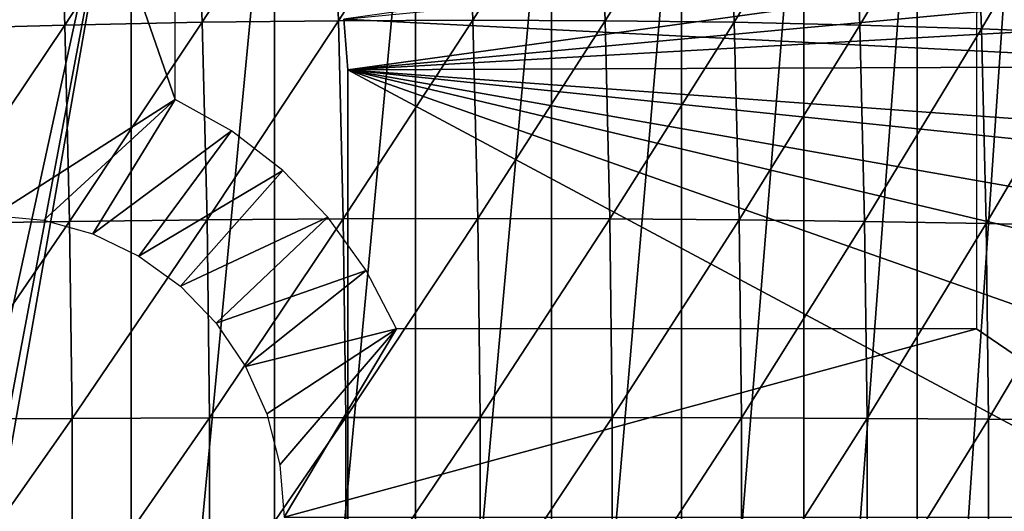
# Model space of a CAD drawing. Extents: x 0 to 450, y 0 to 1505.
# Drawn here: x 350 to 360, y 94 to 99 of the extents above; entities that cross this region are included whole.
import ezdxf

# ---------------------------------------------------------------- set-up
doc = ezdxf.new("R2010")
doc.units = 0
doc.header["$MEASUREMENT"] = 0
doc.layers.get('0').update_dxf_attribs({"linetype": 'CONTINUOUS'})

msp = doc.modelspace()

# ---------------------------------------------------------------- linework, layer by layer
for points in [[(351.414215, 101.980103, 68.659973), (349.482391, 103.980103, 69.177612), (351.414215, 98.435043, 68.659973)], [(351.414215, 98.435043, 68.659973), (349.482391, 103.980103, 69.177612), (349.482391, 97.200043, 69.177612)], [(349.409485, 94.968803, 57.121922), (349.409485, 102, 57.121922), (350.945801, 102, 57.141449)], [(349.409485, 94.968803, 57.121922), (350.945801, 102, 57.141449), (349.524902, 94.488617, 57.117531)], [(350.945801, 102, 57.141449), (349.561005, 94.122887, 57.116348), (349.524902, 94.488617, 57.117531)], [(350.945801, 102, 57.141449), (350.945801, 86.000076, 57.141449), (349.561005, 94.122887, 57.116348)], [(352.470795, 102, 57.32922), (352.470795, 86.000076, 57.32922), (350.945801, 86.000076, 57.141449)], [(352.470795, 102, 57.32922), (350.945801, 86.000076, 57.141449), (350.945801, 102, 57.141449)], [(353.966003, 102, 57.682968), (353.966003, 86.000076, 57.682968), (352.470795, 86.000076, 57.32922)], [(353.966003, 102, 57.682968), (352.470795, 86.000076, 57.32922), (352.470795, 102, 57.32922)], [(355.413391, 102, 58.198441), (355.413391, 86.000076, 58.198441), (353.966003, 86.000076, 57.682968)], [(355.413391, 102, 58.198441), (353.966003, 86.000076, 57.682968), (353.966003, 102, 57.682968)], [(356.795685, 102, 58.869411), (356.795685, 86.000076, 58.869411), (355.413391, 86.000076, 58.198441)], [(356.795685, 102, 58.869411), (355.413391, 86.000076, 58.198441), (355.413391, 102, 58.198441)], [(358.096008, 102, 59.68782), (358.096008, 86.000076, 59.68782), (356.795685, 86.000076, 58.869411)], [(358.096008, 102, 59.68782), (356.795685, 86.000076, 58.869411), (356.795685, 102, 58.869411)], [(359.298889, 102, 60.643799), (359.298889, 86.000076, 60.643799), (358.096008, 86.000076, 59.68782)], [(359.298889, 102, 60.643799), (358.096008, 86.000076, 59.68782), (358.096008, 102, 59.68782)], [(360.389801, 102, 61.72583), (360.389801, 86.000076, 61.72583), (359.298889, 86.000076, 60.643799)], [(360.389801, 102, 61.72583), (359.298889, 86.000076, 60.643799), (359.298889, 102, 60.643799)], [(359.930389, 96.000076, 66.378059), (362.866608, 93.999977, 65.591309), (359.930389, 101.980103, 66.378059)], [(359.930389, 101.980103, 66.378059), (362.866608, 93.999977, 65.591309), (362.866608, 101.592201, 65.591309)], [(350.164398, 101.297699, 88.622841), (350.240601, 99.224213, 88.90715), (351.62439, 101.337601, 88.480453)], [(351.62439, 101.337601, 88.480453), (350.240601, 99.224213, 88.90715), (351.701111, 99.252701, 88.766312)], [(351.62439, 101.337601, 88.480453), (351.701111, 99.252701, 88.766312), (353.072296, 101.361603, 88.242241)], [(353.072296, 101.361603, 88.242241), (351.701111, 99.252701, 88.766312), (353.149109, 99.269989, 88.529037)], [(353.072296, 101.361603, 88.242241), (353.149109, 99.269989, 88.529037), (354.501495, 101.369598, 87.909279)], [(354.501495, 101.369598, 87.909279), (353.149109, 99.269989, 88.529037), (354.5784, 99.275711, 88.196381)], [(354.501495, 101.369598, 87.909279), (354.5784, 99.275711, 88.196381), (355.905701, 101.361603, 87.483032)], [(355.905701, 101.361603, 87.483032), (354.5784, 99.275711, 88.196381), (355.982513, 99.269989, 87.769829)], [(355.905701, 101.361603, 87.483032), (355.982513, 99.269989, 87.769829), (357.278687, 101.337601, 86.965408)], [(357.278687, 101.337601, 86.965408), (355.982513, 99.269989, 87.769829), (357.355286, 99.252701, 87.251266)], [(357.278687, 101.337601, 86.965408), (357.355286, 99.252701, 87.251266), (358.614288, 101.297699, 86.358711)], [(348.6987, 101.242104, 88.668777), (348.774292, 99.184387, 88.95092), (350.164398, 101.297699, 88.622841)], [(350.164398, 101.297699, 88.622841), (348.774292, 99.184387, 88.95092), (350.240601, 99.224213, 88.90715)], [(358.614288, 101.297699, 86.358711), (357.355286, 99.252701, 87.251266), (358.690491, 99.224213, 86.643013)], [(358.614288, 101.297699, 86.358711), (358.690491, 99.224213, 86.643013), (359.906586, 101.242104, 85.665627)], [(359.906586, 101.242104, 85.665627), (358.690491, 99.224213, 86.643013), (359.982208, 99.184387, 85.947769)], [(359.906586, 101.242104, 85.665627), (359.982208, 99.184387, 85.947769), (361.149902, 101.170998, 84.889259)], [(361.149902, 101.170998, 84.889259), (359.982208, 99.184387, 85.947769), (361.224701, 99.133492, 85.168633)], [(353.205688, 99.285011, 5.052414), (363.155701, 98.788383, 5.052414), (362.361298, 100.572601, 5.052414)], [(353.205688, 99.285011, 0.052415), (366.235199, 100.539101, 0.052415), (353.25, 98.75, 0.052415)], [(366.235199, 100.539101, 0.052415), (366.368103, 99.958542, 0.052415), (353.25, 98.75, 0.052415)], [(353.25, 98.75, 0.052415), (366.368103, 99.958542, 0.052415), (366.464386, 99.495407, 0.052415)], [(353.25, 98.75, 0.052415), (366.464386, 99.495407, 0.052415), (366.752014, 97.761627, 0.052415)], [(348.774292, 99.184387, 88.95092), (348.824799, 97.11528, 89.139359), (350.240601, 99.224213, 88.90715)], [(350.240601, 99.224213, 88.90715), (348.824799, 97.11528, 89.139359), (350.291504, 97.139122, 89.097031)], [(350.240601, 99.224213, 88.90715), (350.291504, 97.139122, 89.097031), (351.701111, 99.252701, 88.766312)], [(351.701111, 99.252701, 88.766312), (350.291504, 97.139122, 89.097031), (351.752197, 97.156288, 88.957237)], [(351.701111, 99.252701, 88.766312), (351.752197, 97.156288, 88.957237), (353.149109, 99.269989, 88.529037)], [(353.149109, 99.269989, 88.529037), (351.752197, 97.156288, 88.957237), (353.2005, 97.166656, 88.720589)], [(353.149109, 99.269989, 88.529037), (353.2005, 97.166656, 88.720589), (354.5784, 99.275711, 88.196381)], [(354.5784, 99.275711, 88.196381), (353.2005, 97.166656, 88.720589), (354.629791, 97.170113, 88.388138)], [(353.25, 98.75, 0.052415), (353.25, 98.75, 5.052414), (353.205688, 99.285011, 0.052415)], [(353.205688, 99.285011, 0.052415), (353.25, 98.75, 5.052414), (353.205688, 99.285011, 5.052414)], [(353.25, 98.75, 5.052414), (363.155701, 98.788383, 5.052414), (353.205688, 99.285011, 5.052414)], [(354.5784, 99.275711, 88.196381), (354.629791, 97.170113, 88.388138), (355.982513, 99.269989, 87.769829)], [(355.982513, 99.269989, 87.769829), (354.629791, 97.170113, 88.388138), (356.033905, 97.166656, 87.96138)], [(355.982513, 99.269989, 87.769829), (356.033905, 97.166656, 87.96138), (357.355286, 99.252701, 87.251266)], [(357.355286, 99.252701, 87.251266), (356.033905, 97.166656, 87.96138), (357.406403, 97.156288, 87.442192)], [(357.355286, 99.252701, 87.251266), (357.406403, 97.156288, 87.442192), (358.690491, 99.224213, 86.643013)], [(358.690491, 99.224213, 86.643013), (357.406403, 97.156288, 87.442192), (358.741302, 97.139122, 86.832901)], [(358.690491, 99.224213, 86.643013), (358.741302, 97.139122, 86.832901), (359.982208, 99.184387, 85.947769)], [(359.982208, 99.184387, 85.947769), (358.741302, 97.139122, 86.832901), (360.032715, 97.11528, 86.136208)], [(359.982208, 99.184387, 85.947769), (360.032715, 97.11528, 86.136208), (361.224701, 99.133492, 85.168633)], [(361.224701, 99.133492, 85.168633), (360.032715, 97.11528, 86.136208), (361.274689, 97.084641, 85.355217)], [(353.25, 98.75, 5.052414), (363.694092, 96.910828, 5.052414), (363.155701, 98.788383, 5.052414)], [(366.752014, 97.761627, 0.052415), (366.803986, 97.348572, 0.052415), (353.25, 98.75, 0.052415)], [(353.25, 98.75, 0.052415), (366.803986, 97.348572, 0.052415), (366.960999, 95.501068, 0.052415)], [(353.25, 98.75, 0.052415), (366.960999, 95.501068, 0.052415), (353.25, 89.250092, 0.052415)], [(353.25, 98.75, 5.052414), (353.25, 98.75, 0.052415), (353.25, 89.250092, 5.052414)], [(353.25, 89.250092, 5.052414), (353.25, 98.75, 0.052415), (353.25, 89.250092, 0.052415)], [(363.965912, 94.976662, 5.052414), (353.25, 98.75, 5.052414), (363.965912, 93.023422, 5.052414)], [(363.965912, 93.023422, 5.052414), (353.25, 98.75, 5.052414), (353.25, 89.250092, 5.052414)], [(363.965912, 94.976662, 5.052414), (363.694092, 96.910828, 5.052414), (353.25, 98.75, 5.052414)], [(349.482391, 97.200043, 69.177612), (350.019104, 97.151398, 69.033791), (351.414215, 98.435043, 68.659973)], [(351.414215, 98.435043, 68.659973), (350.019104, 97.151398, 69.033791), (350.53949, 97.007042, 68.894341)], [(351.414215, 98.435043, 68.659973), (350.53949, 97.007042, 68.894341), (352.011688, 98.100304, 68.49987)], [(352.011688, 98.100304, 68.49987), (350.53949, 97.007042, 68.894341), (351.027802, 96.771362, 68.763496)], [(352.011688, 98.100304, 68.49987), (351.027802, 96.771362, 68.763496), (352.556396, 97.679848, 68.353928)], [(352.556396, 97.679848, 68.353928), (351.027802, 96.771362, 68.763496), (351.469208, 96.451401, 68.645241)], [(352.556396, 97.679848, 68.353928), (351.469208, 96.451401, 68.645241), (353.036804, 97.18251, 68.225197)], [(348.824799, 97.11528, 89.139359), (348.850098, 95.039253, 89.233681), (350.291504, 97.139122, 89.097031)], [(350.291504, 97.139122, 89.097031), (348.850098, 95.039253, 89.233681), (350.316895, 95.047241, 89.192078)], [(350.291504, 97.139122, 89.097031), (350.316895, 95.047241, 89.192078), (351.752197, 97.156288, 88.957237)], [(351.752197, 97.156288, 88.957237), (350.316895, 95.047241, 89.192078), (351.777802, 95.052963, 89.052803)], [(353.036804, 97.18251, 68.225197), (351.469208, 96.451401, 68.645241), (351.850189, 96.056938, 68.543159)], [(351.752197, 97.156288, 88.957237), (351.777802, 95.052963, 89.052803), (353.2005, 97.166656, 88.720589)], [(353.2005, 97.166656, 88.720589), (351.777802, 95.052963, 89.052803), (353.226196, 95.056297, 88.816467)], [(353.036804, 97.18251, 68.225197), (351.850189, 96.056938, 68.543159), (353.442902, 96.618652, 68.116386)], [(353.2005, 97.166656, 88.720589), (353.226196, 95.056297, 88.816467), (354.629791, 97.170113, 88.388138)], [(354.629791, 97.170113, 88.388138), (353.226196, 95.056297, 88.816467), (354.655487, 95.057487, 88.484123)], [(354.629791, 97.170113, 88.388138), (354.655487, 95.057487, 88.484123), (356.033905, 97.166656, 87.96138)], [(356.033905, 97.166656, 87.96138), (354.655487, 95.057487, 88.484123), (356.059601, 95.056297, 88.057259)], [(356.033905, 97.166656, 87.96138), (356.059601, 95.056297, 88.057259), (357.406403, 97.156288, 87.442192)], [(357.406403, 97.156288, 87.442192), (356.059601, 95.056297, 88.057259), (357.432007, 95.052963, 87.537758)], [(357.406403, 97.156288, 87.442192), (357.432007, 95.052963, 87.537758), (358.741302, 97.139122, 86.832901)], [(358.741302, 97.139122, 86.832901), (357.432007, 95.052963, 87.537758), (358.766815, 95.047241, 86.927948)], [(358.741302, 97.139122, 86.832901), (358.766815, 95.047241, 86.927948), (360.032715, 97.11528, 86.136208)], [(360.032715, 97.11528, 86.136208), (358.766815, 95.047241, 86.927948), (360.058014, 95.039253, 86.23053)], [(360.032715, 97.11528, 86.136208), (360.058014, 95.039253, 86.23053), (361.274689, 97.084641, 85.355217)], [(361.274689, 97.084641, 85.355217), (360.058014, 95.039253, 86.23053), (361.299805, 95.028999, 85.448624)], [(353.442902, 96.618652, 68.116386), (351.850189, 96.056938, 68.543159), (352.15921, 95.600014, 68.46035)], [(353.442902, 96.618652, 68.116386), (352.15921, 95.600014, 68.46035), (353.766205, 96.000076, 68.029747)], [(353.766205, 96.000076, 68.029747), (352.15921, 95.600014, 68.46035), (352.386902, 95.094559, 68.399338)], [(353.766205, 96.000076, 68.029747), (352.386902, 95.094559, 68.399338), (352.526398, 94.55574, 68.361969)], [(352.526398, 94.55574, 68.361969), (352.573303, 93.999977, 68.349388), (353.766205, 96.000076, 68.029747)], [(353.766205, 96.000076, 68.029747), (352.573303, 93.999977, 68.349388), (359.930389, 96.000076, 66.378059)], [(359.930389, 96.000076, 66.378059), (352.573303, 93.999977, 68.349388), (362.866608, 93.999977, 65.591309)], [(353.25, 89.250092, 0.052415), (366.960999, 95.501068, 0.052415), (367, 93.999977, 0.052415)], [(348.850098, 95.039253, 89.233681), (348.850098, 92.960831, 89.233681), (350.316895, 95.047241, 89.192078)], [(350.316895, 95.047241, 89.192078), (348.850098, 92.960831, 89.233681), (350.316895, 92.95285, 89.192078)], [(350.316895, 95.047241, 89.192078), (350.316895, 92.95285, 89.192078), (351.777802, 95.052963, 89.052803)], [(351.777802, 95.052963, 89.052803), (350.316895, 92.95285, 89.192078), (351.777802, 92.947128, 89.052803)], [(351.777802, 95.052963, 89.052803), (351.777802, 92.947128, 89.052803), (353.226196, 95.056297, 88.816467)], [(353.226196, 95.056297, 88.816467), (351.777802, 92.947128, 89.052803), (353.226196, 92.943787, 88.816467)], [(353.226196, 95.056297, 88.816467), (353.226196, 92.943787, 88.816467), (354.655487, 95.057487, 88.484123)], [(354.655487, 95.057487, 88.484123), (353.226196, 92.943787, 88.816467), (354.655487, 92.942596, 88.484123)], [(354.655487, 95.057487, 88.484123), (354.655487, 92.942596, 88.484123), (356.059601, 95.056297, 88.057259)], [(356.059601, 95.056297, 88.057259), (354.655487, 92.942596, 88.484123), (356.059601, 92.943787, 88.057259)], [(356.059601, 95.056297, 88.057259), (356.059601, 92.943787, 88.057259), (357.432007, 95.052963, 87.537758)], [(357.432007, 95.052963, 87.537758), (356.059601, 92.943787, 88.057259), (357.432007, 92.947128, 87.537758)], [(357.432007, 95.052963, 87.537758), (357.432007, 92.947128, 87.537758), (358.766815, 95.047241, 86.927948)], [(358.766815, 95.047241, 86.927948), (357.432007, 92.947128, 87.537758), (358.766815, 92.95285, 86.927948)], [(358.766815, 95.047241, 86.927948), (358.766815, 92.95285, 86.927948), (360.058014, 95.039253, 86.23053)], [(360.058014, 95.039253, 86.23053), (358.766815, 92.95285, 86.927948), (360.058014, 92.960831, 86.23053)], [(360.058014, 95.039253, 86.23053), (360.058014, 92.960831, 86.23053), (361.299805, 95.028999, 85.448624)], [(361.299805, 95.028999, 85.448624), (360.058014, 92.960831, 86.23053), (361.299805, 92.971092, 85.448624)], [(350.945801, 86.000076, 57.141449), (349.559601, 93.84668, 57.11639), (349.561005, 94.122887, 57.116348)]]:
    msp.add_3dface(points)

doc.saveas('drawing.dxf')
